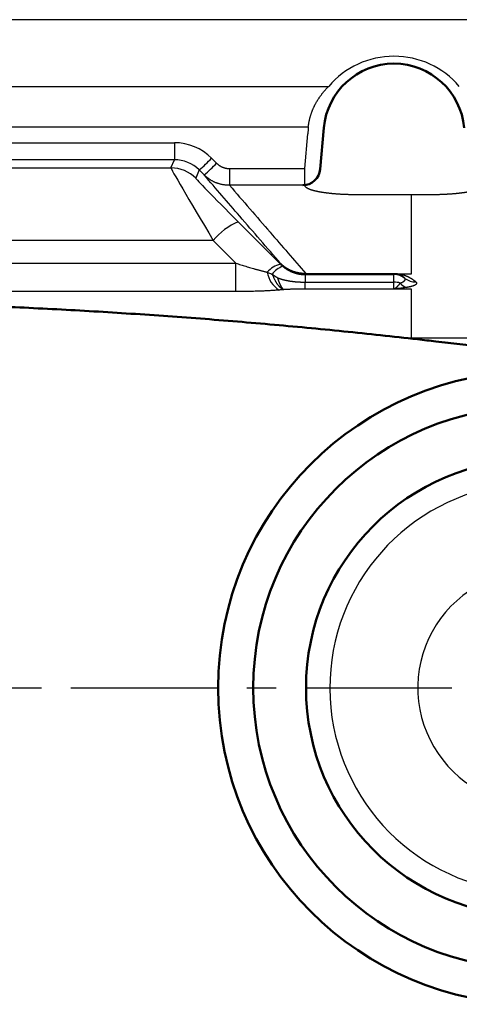
# Model space of a CAD drawing. Units: millimetres. Extents: x 0 to 600, y -1 to 424.
# Drawn here: x 148 to 173, y 297 to 353 of the extents above; entities that cross this region are included whole.
import ezdxf

# ---------------------------------------------------------------- set-up
doc = ezdxf.new("R2010")
doc.units = ezdxf.units.MM
doc.header["$LTSCALE"] = 0.262383
doc.linetypes.add('CENTER', pattern=[50.8, 31.75, -6.35, 6.35, -6.35])
doc.layers.add('NoLayerName_001', color=7, linetype='Continuous')

msp = doc.modelspace()

# ---------------------------------------------------------------- linework, layer by layer
at = {"layer": 'NoLayerName_001', "color": 7, "linetype": 'Continuous', "lineweight": 25}
for p, q in [((206.7958862, 352.7335777), (56.7958802, 352.7335777)), ((98.5075012, 348.9389709), (165.0842652, 348.9389709)), ((163.9233269, 346.6134696), (99.6684395, 346.6134696)), ((163.7346782, 344.2662778), (163.9061049, 346.2394802)), ((107.2805878, 345.7362922), (156.3111786, 345.7362922)), ((156.3111786, 345.7362922), (156.3111786, 344.7713452)), ((156.3111786, 344.7713452), (107.2805878, 344.7713452)), ((156.1176609, 344.3041528), (156.3111786, 344.7713452)), ((158.4319547, 344.8572113), (158.7148532, 344.5740669)), ((138.8676139, 344.3041528), (156.1176609, 344.3041528)), ((157.7249542, 344.1851112), (157.5316601, 343.7184571)), ((158.0078546, 343.9019668), (157.7249542, 344.1851112)), ((159.4481859, 344.2662778), (163.7346782, 344.2662778)), ((159.4481859, 344.2662778), (159.4481859, 343.3169174)), ((163.7346782, 343.3169174), (163.7346782, 344.2662778)), ((163.7346782, 343.3169174), (159.4481859, 343.3169174)), ((163.7347862, 343.3061382), (163.7346782, 343.3169174)), ((169.795882, 342.7747051), (166.6903608, 342.7747051)), ((170.9014066, 342.7747051), (169.795882, 342.7747051)), ((159.9386204, 341.2398575), (162.3365469, 338.8314481)), ((158.5246213, 340.1731561), (142.0642762, 340.1731561)), ((159.8030329, 338.8891565), (158.5246213, 340.1731561)), ((143.6013458, 338.8891565), (159.8030329, 338.8891565)), ((159.8030329, 337.2685062), (159.8030329, 338.8891565)), ((162.3365469, 338.8314481), (162.3517703, 338.868198)), ((163.7663506, 338.2839067), (163.7471057, 338.2374449)), ((163.7782007, 338.2997243), (168.7958837, 338.2997243)), ((163.7782007, 338.2839142), (163.7782007, 338.2997243)), ((168.7958837, 338.2839142), (163.7782007, 338.2839142)), ((168.7958837, 338.2839142), (168.7958837, 338.2997243)), ((168.7958837, 338.2374449), (168.7958837, 338.2839142)), ((169.0236107, 338.2853261), (169.795882, 338.2853261)), ((163.7471057, 338.2374449), (168.7958837, 338.2374449)), ((163.7471057, 338.2374449), (163.7471057, 337.80861)), ((163.7471057, 337.80861), (168.7958837, 337.80861)), ((168.7958837, 337.80861), (168.7958837, 338.2374449)), ((168.7958837, 337.4115052), (168.7958837, 337.80861)), ((159.8030329, 337.2685062), (143.6013458, 337.2685062)), ((168.7958837, 337.4115052), (163.7471057, 337.4115052)), ((169.795882, 337.4115052), (168.7958837, 337.4115052)), ((169.795882, 334.6407088), (186.5663566, 334.6407088))]:
    msp.add_line(p, q, dxfattribs=at)
at = {"layer": 'NoLayerName_001', "color": 7, "linetype": 'Continuous', "lineweight": 50}
msp.add_line((164.6052925, 344.2297616), (164.8111044, 346.5822019), dxfattribs=at)
at = {"layer": 'NoLayerName_001', "color": 8, "linetype": 'Continuous', "lineweight": 25}
msp.add_line((169.204805, 334.6407088), (169.795882, 334.6407088), dxfattribs=at)
at = {"layer": 'NoLayerName_001', "color": 7, "linetype": 'CENTER', "lineweight": 25}
msp.add_line((43.7958832, 314.7335789), (219.7958832, 314.7335789), dxfattribs=at)
at = {"layer": 'NoLayerName_001', "color": 7, "linetype": 'Continuous', "lineweight": 50}
for radius in [18, 16, 13]:
    msp.add_circle((176.7958832, 314.7335789), radius, dxfattribs=at)
for centre, radius, start, end in [((168.7958832, 346.2335789), 4, 5, 175), ((163.6090978, 344.3169174), 1, 270, 355)]:
    msp.add_arc(centre, radius, start, end, dxfattribs=at)
at = {"layer": 'NoLayerName_001', "color": 7, "linetype": 'Continuous', "lineweight": 25}
for centre, radius, start, end in [((168.7958832, 346.20166), 4.8899263, 175.16907976, 179.55684111), ((151.0444621, 351.9204101), 10.2207546, 310.81511174, 316.28558145), ((151.3278726, 351.6367087), 10.2199996, 310.8149887, 316.28585524), ((156.1174002, 342.3038221), 2.0003307, 45.00759776, 89.99253272), ((161.420943, 337.8043831), 3.741626, 113.33900841, 140.72179105), ((162.7089956, 337.3983411), 1.4807138, 104.56825527, 138.91458066), ((163.0906566, 338.6330665), 1.5203993, 189.90856493, 237.03301377), ((162.9217957, 337.4930683), 1.2948208, 110.34387298, 143.62845731), ((163.778407, 338.3050624), 0.0243499, 193.28857741, 240.32160439), ((168.9391478, 338.6174013), 0.3426484, 265.07773266, 284.27050107), ((168.7958877, 337.2373445), 1.0001004, 51.54494688, 90.00023296), ((168.7976894, 336.5640094), 1.2446019, 73.38762611, 90.08312776), ((169.6818415, 338.1303876), 0.6471468, 215.27464306, 254.70607505), ((170.0023657, 338.7660309), 0.9473359, 231.90193783, 272.26572455), ((176.7958832, 314.7335789), 11.6457093, 99.15711043, 266.62907945), ((176.7958832, 314.7335789), 6.6464708, 119.91872662, 245.65084774)]:
    msp.add_arc(centre, radius, start, end, dxfattribs=at)
for centre, major_axis, ratio, start_param, end_param in [((168.7958832, 345.7826808), (0, 4.8723375), 0.9999492188, 5.41707919, 7.1492914244), ((156.3100419, 342.7340059), (0.7070526, 2.917984), 0.9991726983, 5.73545066, 6.5207226516), ((156.3100419, 342.7689054), (0.4915971, 1.9413232), 0.9986745277, 5.7456751961, 6.5309471877), ((159.1184972, 339.3049152), (-3.0004199, 4.9998932), 0.0108900598, 0.0109182956, 1.3897284047), ((160.5324954, 340.7189134), (3.0006856, -2.9997714), 0.0123407145, 3.1467020981, 4.5255122071), ((163.7546687, 340.2553987), (0.4223392, 1.9691117), 0.9928676565, 2.5662641174, 2.657948973)]:
    msp.add_ellipse(centre, major_axis=major_axis, ratio=ratio, start_param=start_param, end_param=end_param, dxfattribs=at)
for points, knots in [([(164.8487767, 348.6892395), (164.8614201, 348.7035711), (164.8865576, 348.7323493), (164.9250927, 348.7747515), (164.9640829, 348.8166745), (165.0036274, 348.8580098), (165.0436049, 348.8988565), (165.070759, 348.9255608), (165.0842651, 348.9389706)], [0, 0, 0, 0, 0.05733444884, 0.1146294426, 0.17188127632, 0.22908600672, 0.28623946309, 0.34333725812, 0.34333725812, 0.34333725812, 0.34333725812]), ([(163.9233281, 346.6134681), (163.9255836, 346.6339065), (163.9298201, 346.6747219), (163.9377403, 346.7356316), (163.946562, 346.7961556), (163.956443, 346.8562805), (163.9673265, 346.916016), (163.9792127, 346.9753659), (163.9920865, 347.0343353), (164.0059373, 347.0929291), (164.0207528, 347.1511522), (164.0365217, 347.2090095), (164.0532336, 347.2665149), (164.0708891, 347.3236966), (164.0895061, 347.3805666), (164.1090679, 347.437127), (164.129557, 347.4933515), (164.1509536, 347.5492132), (164.1732385, 347.6046852), (164.1963923, 347.6597408), (164.2203957, 347.7143528), (164.2452292, 347.7684946), (164.2708737, 347.822139), (164.2973073, 347.8752562), (164.3245033, 347.9277983), (164.3524074, 347.9797409), (164.3809978, 348.0310617), (164.4102635, 348.0817667), (164.4401963, 348.1318659), (164.4707877, 348.1813689), (164.5020294, 348.2302855), (164.533913, 348.2786255), (164.5664301, 348.3263987), (164.5995723, 348.3736149), (164.6333321, 348.4202837), (164.6677031, 348.4664233), (164.7026933, 348.5120396), (164.7382936, 348.5571447), (164.7745165, 348.6017149), (164.811255, 348.6458244), (164.8363201, 348.6747295), (164.8487767, 348.6892395)], [0, 0, 0, 0, 0.0616876, 0.1230971631, 0.18425121, 0.2451718496, 0.3058807553, 0.3663991441, 0.4267477559, 0.4869468342, 0.5470161089, 0.60697478, 0.6668415026, 0.7266614593, 0.7865022207, 0.846352265, 0.9061962249, 0.9660182813, 1.0258022054, 1.0855313999, 1.1451889392, 1.2047576092, 1.264219946, 1.3235582747, 1.382743355, 1.4417025342, 1.5004413673, 1.5589779739, 1.6173300625, 1.6755149174, 1.7335493868, 1.7914498718, 1.8492323165, 1.9069121997, 1.964504527, 2.0220250335, 2.079510303, 2.1369706774, 2.194403811, 2.2518070636, 2.3091775119, 2.3091775119, 2.3091775119, 2.3091775119]), ([(158.7148539, 344.574067), (158.7227235, 344.5664264), (158.7382719, 344.5509895), (158.7625768, 344.5289222), (158.7874053, 344.5075692), (158.8128564, 344.4870517), (158.8388899, 344.4673495), (158.8655029, 344.44848), (158.8926823, 344.4304506), (158.920418, 344.4132712), (158.9486989, 344.3969514), (158.9775143, 344.3815005), (159.0068532, 344.366928), (159.0366944, 344.3532484), (159.0669519, 344.3405009), (159.0975251, 344.3287099), (159.1283365, 344.3179175), (159.1593715, 344.3081314), (159.1906273, 344.2993564), (159.2221008, 344.2915971), (159.2537889, 344.2848582), (159.2856884, 344.2791434), (159.3177964, 344.2744603), (159.3501097, 344.2708018), (159.3826256, 344.2682161), (159.4153393, 344.2665437), (159.4372216, 344.2664518), (159.4481866, 344.2662769)], [0, 0, 0, 0, 0.0329057019, 0.06571972933, 0.09845841761, 0.13113830637, 0.1637761351, 0.19638883763, 0.22899353552, 0.26160753051, 0.29424829597, 0.32693346747, 0.35968083252, 0.39250831951, 0.42539907051, 0.45816475895, 0.49079705629, 0.52332361492, 0.55577271397, 0.58817319506, 0.62055439232, 0.65294605743, 0.68537828069, 0.71788140908, 0.75048596244, 0.78322254898, 0.81612178124, 0.81612178124, 0.81612178124, 0.81612178124]), ([(159.4481866, 343.3169181), (159.426706, 343.3169691), (159.3838481, 343.3165748), (159.3197393, 343.3189465), (159.2560007, 343.3230919), (159.1926372, 343.3293236), (159.1296549, 343.337554), (159.0670594, 343.3478023), (159.0048567, 343.360059), (158.9430526, 343.3743221), (158.8816527, 343.3905879), (158.8206631, 343.408853), (158.7600892, 343.4291133), (158.6999603, 343.4513593), (158.6404353, 343.4755124), (158.5817215, 343.5015318), (158.5239961, 343.5293423), (158.4673044, 343.5589176), (158.4116707, 343.5902411), (158.3571187, 343.6232964), (158.3036728, 343.658067), (158.2513559, 343.6945354), (158.2001961, 343.7326893), (158.1502017, 343.7724958), (158.1014558, 343.8139992), (158.0537603, 343.8569553), (158.0232858, 343.8870687), (158.0078548, 343.9019674)], [0, 0, 0, 0, 0.0644420807, 0.128556832, 0.1924030399, 0.2560400085, 0.3195274033, 0.3829250891, 0.4462929636, 0.5096907901, 0.573178031, 0.6368136834, 0.7006561221, 0.7647629484, 0.8291188317, 0.8933404716, 0.957392942, 1.0213124636, 1.0851352765, 1.1488976183, 1.2126357024, 1.2763856959, 1.3401836978, 1.4040657175, 1.4680676543, 1.5322252774, 1.5965742064, 1.5965742064, 1.5965742064, 1.5965742064]), ([(162.3517708, 338.8681989), (161.5781124, 339.7644861), (160.1296733, 341.4420059), (158.6821684, 343.1203319), (158.0078548, 343.9019674)], [0, 0, 0, 0, 3.5520281371, 6.6489422292, 6.6489422292, 6.6489422292, 6.6489422292]), ([(159.4481866, 343.3169181), (160.2165321, 342.4263844), (161.6593724, 340.7535564), (163.103209, 339.0815883), (163.7782019, 338.299724)], [0, 0, 0, 0, 3.5285472821, 6.6273124772, 6.6273124772, 6.6273124772, 6.6273124772]), ([(164.5259577, 342.9433659), (164.512112, 342.9461027), (164.4847024, 342.951434), (164.4441387, 342.9598315), (164.4045473, 342.9683431), (164.365955, 342.977014), (164.3283758, 342.985826), (164.2918272, 342.994777), (164.2563258, 343.0038611), (164.2218884, 343.0130731), (164.1885317, 343.0224077), (164.1562725, 343.0318597), (164.1251274, 343.0414238), (164.0951131, 343.0510947), (164.0662464, 343.0608672), (164.038544, 343.0707359), (164.0120224, 343.0806957), (163.9866983, 343.0907412), (163.9625798, 343.1008709), (163.9396541, 343.1110928), (163.917901, 343.1214036), (163.8973126, 343.1318074), (163.8779006, 343.1422976), (163.8596775, 343.1528678), (163.8426561, 343.1635115), (163.8268488, 343.1742222), (163.8122682, 343.1849938), (163.7989262, 343.1958195), (163.7868378, 343.2066963), (163.7759997, 343.2176068), (163.7664147, 343.2285492), (163.7580843, 343.2395249), (163.7510085, 343.2505357), (163.7451942, 343.2615836), (163.7406284, 343.2726689), (163.7373724, 343.2837937), (163.7352256, 343.2949463), (163.7350333, 343.3024321), (163.7347863, 343.3061384)], [0, 0, 0, 0, 0.04234076085, 0.08376861007, 0.12426901405, 0.16382760344, 0.20243019704, 0.24006282935, 0.27671178265, 0.31236362428, 0.3470052504, 0.3806239375, 0.41320740346, 0.44474388016, 0.47522220053, 0.50463190339, 0.53296336057, 0.56020793198, 0.58635815612, 0.61143579137, 0.63550554301, 0.65857008413, 0.68063094725, 0.70169197987, 0.72175983611, 0.74084458918, 0.75896049517, 0.77612694519, 0.7923693443, 0.80772156604, 0.8222362076, 0.83597755853, 0.84902133326, 0.86145598047, 0.873383492, 0.88491930275, 0.89619087214, 0.90733471356, 0.90733471356, 0.90733471356, 0.90733471356]), ([(166.6903607, 342.7747054), (166.669393, 342.7747446), (166.6275323, 342.7747653), (166.5648538, 342.7751401), (166.5023996, 342.7757196), (166.4401691, 342.7765398), (166.3781613, 342.7775901), (166.3163755, 342.7788723), (166.2548111, 342.7803849), (166.1934671, 342.7821272), (166.1323345, 342.7840987), (166.071382, 342.7862999), (166.0105954, 342.7887382), (165.9499884, 342.7914111), (165.8896176, 342.7943163), (165.8295429, 342.7974508), (165.7698241, 342.8008119), (165.7105211, 342.8043968), (165.6516938, 342.8082029), (165.593402, 342.8122267), (165.5357006, 342.8164678), (165.4786255, 342.8209171), (165.4221929, 342.8255719), (165.3664042, 342.8304323), (165.3112589, 342.8354979), (165.2567565, 342.8407687), (165.2028965, 342.8462444), (165.1496784, 342.851925), (165.0971017, 342.8578103), (165.0451665, 342.8638993), (164.9938847, 342.8701937), (164.9432853, 342.8766958), (164.8934121, 342.8833963), (164.8443147, 342.8902877), (164.796043, 342.897362), (164.7486465, 342.9046108), (164.7021753, 342.9120274), (164.6566782, 342.9195995), (164.6122001, 342.9273357), (164.568723, 342.9351836), (164.540119, 342.9406841), (164.5259577, 342.9433659)], [0, 0, 0, 0, 0.0629030778, 0.1255818957, 0.1880381092, 0.250273374, 0.3122893461, 0.3740876813, 0.435670036, 0.4970380661, 0.5581934275, 0.619162651, 0.6800142399, 0.7406995875, 0.8011597143, 0.8613356513, 0.9211684463, 0.98059917, 1.0395689228, 1.0980188422, 1.1558901049, 1.2131395267, 1.2697630209, 1.3257622524, 1.3811389234, 1.4358947739, 1.4900315844, 1.5435511767, 1.5964554161, 1.6487462134, 1.7004230923, 1.7514544705, 1.8017917467, 1.8513862821, 1.900189495, 1.9481528766, 1.995228007, 2.0413665747, 2.0865203988, 2.1306647317, 2.1739037271, 2.1739037271, 2.1739037271, 2.1739037271]), ([(169.7958832, 338.2853257), (169.7958832, 339.0846264), (169.7958832, 340.5810864), (169.7958832, 342.0775463), (169.7958832, 342.7747054)], [0, 0, 0, 0, 2.3979023142, 4.4893797343, 4.4893797343, 4.4893797343, 4.4893797343]), ([(172.9372692, 342.9200193), (172.9222115, 342.9175036), (172.8918378, 342.912352), (172.8457951, 342.9050132), (172.7988952, 342.8978093), (172.7511277, 342.8907918), (172.7024932, 342.883947), (172.6529892, 342.877279), (172.6026142, 342.8707876), (172.5513755, 342.8644729), (172.4992984, 342.8583448), (172.4464273, 342.8524099), (172.3928159, 342.8466723), (172.3385174, 342.8411369), (172.2835847, 342.8358084), (172.2280708, 342.8306914), (172.1720288, 342.8257908), (172.1155116, 342.8211113), (172.0585515, 342.8166559), (172.0011256, 342.8124244), (171.9432007, 342.808413), (171.8847557, 342.8046194), (171.8258165, 342.8010448), (171.7664108, 342.7976906), (171.7065666, 342.7945584), (171.6463118, 342.7916493), (171.5856744, 342.788965), (171.5246822, 342.7865067), (171.4633632, 342.7842758), (171.4017452, 342.7822738), (171.3398562, 342.7805021), (171.2777242, 342.7789621), (171.2153769, 342.777655), (171.1528424, 342.7765829), (171.0901485, 342.7757446), (171.0273231, 342.7751515), (170.9643943, 342.7747672), (170.9224101, 342.7747456), (170.9014057, 342.7747054)], [0, 0, 0, 0, 0.0457993461, 0.0924214145, 0.1398699579, 0.1881486364, 0.2372610224, 0.2872106063, 0.3380008012, 0.3896347522, 0.4420889458, 0.4953091751, 0.5492437027, 0.6038407165, 0.6590483416, 0.7148146513, 0.7710876758, 0.8278154111, 0.884945827, 0.9424893565, 1.0005595606, 1.0591362803, 1.1181926433, 1.1777017465, 1.2376366604, 1.2979704323, 1.3586760898, 1.4197266439, 1.4810950919, 1.5427544203, 1.6046776078, 1.6668376273, 1.7292074488, 1.7917600419, 1.8544683782, 1.9173054334, 1.9802441904, 2.0432576407, 2.0432576407, 2.0432576407, 2.0432576407]), ([(159.8030327, 338.8891567), (159.8506092, 338.8735602), (159.9456643, 338.8422164), (160.0885029, 338.7962139), (160.2314117, 338.7509036), (160.3744302, 338.7064336), (160.5175548, 338.66282), (160.6608219, 338.6201097), (160.7803827, 338.5852813), (160.8761519, 338.5579076), (160.948034, 338.5376446), (161.0199392, 338.5176738), (161.0918408, 338.4980203), (161.1637122, 338.4787085), (161.2355267, 338.4597628), (161.3072579, 338.4412092), (161.378878, 338.4230672), (161.4503646, 338.4053801), (161.5216749, 338.3881035), (161.5692231, 338.3770224), (161.5929364, 338.3714415)], [0, 0, 0, 0, 0.1502031263, 0.3002673199, 0.4501879079, 0.5999609044, 0.7495830534, 0.8990518712, 1.0484519835, 1.1231710894, 1.1978648663, 1.2725020065, 1.3470513963, 1.4214821308, 1.4957635299, 1.5698651548, 1.6437568266, 1.7174086452, 1.7907910103, 1.8638746436, 1.8638746436, 1.8638746436, 1.8638746436]), ([(162.5063397, 338.7302688), (162.4973766, 338.7375858), (162.4793638, 338.7520989), (162.4529302, 338.7745396), (162.4268861, 338.7973404), (162.4013398, 338.82057), (162.376235, 338.8441136), (162.3599494, 338.8602176), (162.3517708, 338.8681989)], [0, 0, 0, 0, 0.03471155075, 0.06939225038, 0.10401454046, 0.13855094574, 0.17297413631, 0.2072569918, 0.2072569918, 0.2072569918, 0.2072569918]), ([(162.5080667, 338.7279605), (162.4990074, 338.735406), (162.4808014, 338.7501768), (162.4540796, 338.7730029), (162.4277472, 338.7961891), (162.401913, 338.8198036), (162.3765211, 338.843731), (162.3600448, 338.8600901), (162.3517708, 338.8681989)], [0, 0, 0, 0, 0.03517886947, 0.07032916532, 0.10542267536, 0.14043126728, 0.17532695027, 0.21008193855, 0.21008193855, 0.21008193855, 0.21008193855]), ([(161.5929364, 338.3714415), (161.6819888, 338.3370346), (161.7772666, 338.2998029), (161.8728449, 338.2633542), (161.8792206, 338.2609208)], [0, 0, 0, 0, 0.28640434696, 0.30687711181, 0.30687711181, 0.30687711181, 0.30687711181]), ([(161.8792206, 338.2609208), (161.8906972, 338.2521336), (161.9097843, 338.2374499), (161.9328172, 338.2200089), (161.948229, 338.2084877), (161.9598201, 338.199916), (161.9714526, 338.1914213), (161.9831327, 338.1830147), (161.9948569, 338.1746934), (162.0066222, 338.1664544), (162.0184252, 338.1582946), (162.0302629, 338.1502108), (162.042132, 338.1421999), (162.0540293, 338.1342588), (162.0659517, 338.1263844), (162.0778965, 338.1185734), (162.093842, 338.108241), (162.1138203, 338.0954508), (162.1418503, 338.0777053), (162.1619201, 338.0651303), (162.1739471, 338.057571)], [0, 0, 0, 0, 0.04336283746, 0.07224494686, 0.08667262137, 0.10108924038, 0.11549344462, 0.12988423977, 0.14426134379, 0.1586245659, 0.17297363398, 0.18730819835, 0.2016278356, 0.21593205243, 0.23022028939, 0.24449199611, 0.25874801326, 0.28722138685, 0.31565687363, 0.35827286417, 0.35827286417, 0.35827286417, 0.35827286417]), ([(161.8792206, 338.2609208), (161.8858585, 338.242769), (161.8987791, 338.2066435), (161.9195169, 338.153439), (161.9408373, 338.1014519), (161.9628726, 338.0507944), (161.9855551, 338.001506), (162.0088693, 337.9536453), (162.0327864, 337.9072659), (162.0572807, 337.8624224), (162.0823259, 337.8191696), (162.1078959, 337.7775617), (162.1339647, 337.7376535), (162.1605057, 337.6994993), (162.1874942, 337.6631547), (162.2149002, 337.6286671), (162.242686, 337.5960709), (162.2708187, 337.5653986), (162.2992652, 337.5366818), (162.3279926, 337.5099519), (162.3569684, 337.4852413), (162.386159, 337.46258), (162.4155347, 337.4420069), (162.4450532, 337.4235288), (162.4747176, 337.4072695), (162.5043689, 337.3929349), (162.5246534, 337.3853743), (162.5345678, 337.381416)], [0, 0, 0, 0, 0.0579823137, 0.115092262, 0.171291271, 0.2265416067, 0.2808065578, 0.3340506421, 0.3862398407, 0.4373418654, 0.4873264661, 0.536165785, 0.5838347672, 0.6303116372, 0.6755776494, 0.7196195081, 0.7624397906, 0.8040462546, 0.8444510552, 0.8836714381, 0.9217305218, 0.9586581728, 0.9944919719, 1.0292782614, 1.0630732521, 1.0959441511, 1.1279702496, 1.1279702496, 1.1279702496, 1.1279702496]), ([(162.4716471, 338.7071218), (162.4798005, 338.7003898), (162.4959853, 338.6868724), (162.5206434, 338.6672021), (162.5454229, 338.647973), (162.5703661, 338.6292398), (162.5954542, 338.6109832), (162.6206846, 338.5932035), (162.6460503, 338.5758957), (162.6715456, 338.5590565), (162.6971643, 338.5426819), (162.7229005, 338.526768), (162.748751, 338.5113101), (162.7747197, 338.4962962), (162.8008151, 338.4817107), (162.8270536, 338.4675484), (162.8534459, 338.453804), (162.880003, 338.4404731), (162.9067357, 338.4275509), (162.9336548, 338.4150328), (162.9607711, 338.4029143), (162.9880956, 338.3911907), (163.0156388, 338.3798573), (163.0434109, 338.3689103), (163.0714141, 338.3583464), (163.0996503, 338.3481772), (163.1281166, 338.3384097), (163.1568128, 338.3290502), (163.1857399, 338.3201045), (163.2148987, 338.3115783), (163.24429, 338.3034776), (163.2739147, 338.295808), (163.3037737, 338.2885755), (163.3338676, 338.2817857), (163.3641988, 338.2754452), (163.3947926, 338.2695505), (163.4256807, 338.2641256), (163.4568784, 338.2591679), (163.4883692, 338.2547063), (163.520114, 338.2506696), (163.5413963, 338.2484779), (163.5520586, 338.2473154)], [0, 0, 0, 0, 0.031720121, 0.0632590321, 0.0946218163, 0.1258133725, 0.1568384139, 0.1877014669, 0.21840687, 0.2489587726, 0.2793611352, 0.3096177283, 0.3397321328, 0.3697167189, 0.3996042289, 0.4294136381, 0.4591631827, 0.4888711816, 0.5185560177, 0.5482361181, 0.5779299333, 0.6076559176, 0.6374325082, 0.6672781055, 0.6972080073, 0.7272174819, 0.7573096879, 0.7874904914, 0.8177659611, 0.8481423657, 0.8786261712, 0.909224037, 0.9399428123, 0.9707895322, 1.0017714131, 1.0328995435, 1.0642548021, 1.0958500986, 1.1276621655, 1.1596678252, 1.1918440345, 1.1918440345, 1.1918440345, 1.1918440345]), ([(163.7547089, 338.2994663), (163.7430518, 338.2994697), (163.7197711, 338.2993278), (163.6849025, 338.3000044), (163.6501421, 338.3012111), (163.6154891, 338.303041), (163.5809433, 338.3054664), (163.5465043, 338.3084917), (163.5121716, 338.3121129), (163.4779449, 338.3163282), (163.4438237, 338.321135), (163.4098077, 338.3265314), (163.3758907, 338.3325153), (163.3420573, 338.3390907), (163.3083011, 338.3462735), (163.2746246, 338.3540583), (163.2410485, 338.3624409), (163.2075937, 338.371416), (163.1742813, 338.3809785), (163.1411321, 338.3911232), (163.1081673, 338.4018449), (163.0754079, 338.4131385), (163.0428749, 338.4249988), (163.0105901, 338.4374199), (162.9785789, 338.450397), (162.9468529, 338.4639067), (162.915423, 338.4779459), (162.8842898, 338.4925133), (162.8534531, 338.5076084), (162.8229127, 338.5232307), (162.7926682, 338.5393797), (162.7627194, 338.5560549), (162.733066, 338.5732558), (162.7037076, 338.5909817), (162.6746441, 338.609234), (162.6458552, 338.6280173), (162.6173442, 338.6473662), (162.5891038, 338.6672756), (162.5611705, 338.6877458), (162.5335142, 338.7086776), (162.5154304, 338.7231091), (162.5063397, 338.7302688)], [0, 0, 0, 0, 0.0349713287, 0.0698397874, 0.1046163488, 0.1393119497, 0.1739374804, 0.208503775, 0.2430216005, 0.2775016474, 0.3119545195, 0.3463907245, 0.3808206643, 0.4152716497, 0.449784783, 0.4843511954, 0.5189598264, 0.5535995707, 0.5882593083, 0.6229279346, 0.6575943902, 0.6922476907, 0.7268769576, 0.7614714482, 0.7960177603, 0.8304963053, 0.864913964, 0.8992813668, 0.9336091608, 0.9679079999, 1.0021885347, 1.0364614032, 1.07073722, 1.1050265672, 1.1393399847, 1.1736908911, 1.2081446793, 1.2427045196, 1.2773433555, 1.3120339054, 1.3467487267, 1.3467487267, 1.3467487267, 1.3467487267]), ([(163.7663507, 338.2839061), (163.7546247, 338.2840015), (163.7312025, 338.2840423), (163.6961249, 338.2849995), (163.6611518, 338.2864902), (163.6262835, 338.2886081), (163.5915194, 338.2913253), (163.5568592, 338.2946464), (163.5223024, 338.2985672), (163.4878487, 338.3030859), (163.4534977, 338.3082), (163.419249, 338.3139076), (163.3850965, 338.3202064), (163.3510245, 338.3271008), (163.3170266, 338.3346068), (163.2831054, 338.3427188), (163.2492816, 338.3514326), (163.2155764, 338.3607427), (163.1820108, 338.3706436), (163.1486061, 338.38113), (163.1153835, 338.3921965), (163.082364, 338.4038377), (163.049569, 338.4160484), (163.0170202, 338.4288224), (162.9847436, 338.4421545), (162.9527506, 338.4560212), (162.9210523, 338.4704193), (162.8896494, 338.4853474), (162.8585416, 338.5008049), (162.8277287, 338.5167915), (162.7972104, 338.5333067), (162.7669865, 338.5503498), (162.7370566, 338.5679205), (162.7074203, 338.5860179), (162.6780775, 338.6046435), (162.6490079, 338.6238023), (162.6202144, 338.6435288), (162.5916898, 338.6638182), (162.5634709, 338.6846703), (162.5355276, 338.7059856), (162.5172533, 338.7206726), (162.5080667, 338.7279605)], [0, 0, 0, 0, 0.0351790514, 0.0702630315, 0.1052629786, 0.1401898868, 0.1750546961, 0.2098682814, 0.2446414429, 0.2793848961, 0.3141092616, 0.3488250561, 0.3835426826, 0.418289653, 0.4531074767, 0.4879871204, 0.5229173271, 0.5578867873, 0.5928841702, 0.627898153, 0.6629174512, 0.6979308486, 0.7329272274, 0.7678955987, 0.8028222521, 0.8376870866, 0.8724968517, 0.9072621028, 0.9419934065, 0.9767013303, 1.0113964334, 1.0460892566, 1.0807903134, 1.1155100798, 1.1502589854, 1.1850503794, 1.2199503695, 1.2549619273, 1.2900573511, 1.3252087137, 1.3603879251, 1.3603879251, 1.3603879251, 1.3603879251]), ([(163.5520586, 338.2473154), (163.5627874, 338.2463228), (163.5842752, 338.2442045), (163.6166298, 338.2417995), (163.649117, 338.2398528), (163.6817143, 338.238482), (163.7143887, 338.2375856), (163.7361963, 338.2375371), (163.7471055, 338.237444)], [0, 0, 0, 0, 0.0323238932, 0.06477282591, 0.09732441927, 0.12995660503, 0.16264767223, 0.19537631552, 0.19537631552, 0.19537631552, 0.19537631552]), ([(163.7547089, 338.2994663), (163.7604491, 338.2995254), (163.7682803, 338.2995913), (163.7761111, 338.2996971), (163.7782019, 338.299724)], [0, 0, 0, 0, 0.017221473191, 0.023494454925, 0.023494454925, 0.023494454925, 0.023494454925]), ([(163.7782019, 338.2839136), (163.7760937, 338.2839129), (163.7721433, 338.2839129), (163.7681929, 338.2839079), (163.7663507, 338.2839061)], [0, 0, 0, 0, 0.006324743089, 0.011851258295, 0.011851258295, 0.011851258295, 0.011851258295]), ([(168.7958832, 338.299724), (168.8013768, 338.2996981), (168.8123184, 338.2996842), (168.8286573, 338.2994401), (168.8448464, 338.2990697), (168.860875, 338.2985547), (168.8767323, 338.2979073), (168.8924076, 338.2971317), (168.9078901, 338.296234), (168.9231692, 338.2952201), (168.938234, 338.2940957), (168.9530739, 338.2928667), (168.967678, 338.2915385), (168.9820357, 338.2901184), (168.9961358, 338.2886072), (169.0099697, 338.2870284), (169.0190932, 338.285881), (169.0236123, 338.2853257)], [0, 0, 0, 0, 0.01648099174, 0.03282441218, 0.04902081926, 0.0650606541, 0.0809342475, 0.09663182605, 0.11214351789, 0.12745935826, 0.14256929466, 0.15746319189, 0.17213083675, 0.18656194262, 0.20074615389, 0.21467305016, 0.22833215042, 0.22833215042, 0.22833215042, 0.22833215042]), ([(168.9097477, 338.2760172), (168.9086235, 338.2761715), (168.9063567, 338.2764859), (168.9029235, 338.2769428), (168.899426, 338.2773952), (168.8958574, 338.2778406), (168.8922116, 338.2782789), (168.8884821, 338.2787095), (168.8846628, 338.2791318), (168.8807473, 338.2795451), (168.8767293, 338.279949), (168.8726024, 338.2803428), (168.8683604, 338.2807259), (168.8639959, 338.2810978), (168.8594979, 338.2814587), (168.8548581, 338.2818034), (168.8500743, 338.2821308), (168.8451525, 338.2824384), (168.8401003, 338.2827238), (168.8349248, 338.2829846), (168.8296335, 338.2832185), (168.8242335, 338.283423), (168.8187324, 338.2835957), (168.8131373, 338.2837345), (168.8074556, 338.2838354), (168.8016946, 338.2839026), (168.7978283, 338.2839065), (168.7958832, 338.2839136)], [0, 0, 0, 0, 0.00340424434, 0.00686555658, 0.0103901728, 0.01398434305, 0.01765433131, 0.02140641517, 0.02524688531, 0.02918204491, 0.03321820878, 0.03736170259, 0.04161886186, 0.04599603106, 0.05050240468, 0.05515626365, 0.05995369914, 0.06488740595, 0.0699500986, 0.07513451299, 0.08043340816, 0.0858395681, 0.09134580378, 0.09694495528, 0.1026298941, 0.10839352571, 0.11422879232, 0.11422879232, 0.11422879232, 0.11422879232]), ([(169.1524827, 338.2041212), (169.1490724, 338.2056701), (169.1421774, 338.2088382), (169.1316134, 338.2134664), (169.1207102, 338.2181094), (169.1094144, 338.2227438), (169.0976685, 338.2273688), (169.085409, 338.2319804), (169.0725727, 338.2365758), (169.0590965, 338.2411521), (169.0449138, 338.245707), (169.0299253, 338.2502506), (169.0139685, 338.2547589), (168.9968389, 338.2592137), (168.9782788, 338.2636292), (168.9578373, 338.2680255), (168.9348274, 338.2723498), (168.9184632, 338.2746734), (168.9097477, 338.2760172)], [0, 0, 0, 0, 0.0112366781, 0.02276339061, 0.03459863247, 0.0467879562, 0.05939093997, 0.0724681236, 0.08608087741, 0.10029133566, 0.11516231015, 0.130767329, 0.14727518099, 0.16490324385, 0.18386169516, 0.20450486917, 0.22762619701, 0.25408150271, 0.25408150271, 0.25408150271, 0.25408150271]), ([(169.0236123, 338.2853257), (169.0403415, 338.2829839), (169.0726154, 338.2787943), (169.1190676, 338.2709373), (169.1621173, 338.262627), (169.2022075, 338.2538108), (169.2398057, 338.2446428), (169.2753366, 338.2352853), (169.3090766, 338.2257304), (169.3411976, 338.2159786), (169.3718305, 338.2060675), (169.4011035, 338.1960298), (169.4291525, 338.1858948), (169.4561247, 338.1756948), (169.482135, 338.1654326), (169.5072603, 338.1550982), (169.5315507, 338.1446975), (169.5550545, 338.1342355), (169.5778203, 338.1237176), (169.5998966, 338.1131491), (169.6213319, 338.1025354), (169.6421747, 338.0918817), (169.6624737, 338.0811936), (169.6822763, 338.070476), (169.7016252, 338.059741), (169.7205443, 338.0489877), (169.7390462, 338.0382143), (169.7571429, 338.0274218), (169.7748461, 338.0166109), (169.7921678, 338.005782), (169.8091199, 337.9949356), (169.8257143, 337.9840724), (169.8419629, 337.9731929), (169.8578776, 337.9622976), (169.8734703, 337.951387), (169.888753, 337.9404619), (169.9037372, 337.9295224), (169.9184361, 337.9185705), (169.9328571, 337.9076013), (169.9470284, 337.8966356), (169.9563257, 337.8892403), (169.9609617, 337.8855778)], [0, 0, 0, 0, 0.050677055, 0.0976220184, 0.1413084244, 0.1822006811, 0.2207525679, 0.2574006501, 0.2924219347, 0.3259470964, 0.3581009056, 0.389005671, 0.4187810765, 0.4475690339, 0.4755120837, 0.5026626539, 0.5290692212, 0.5547797029, 0.5798414035, 0.6043009649, 0.6282043236, 0.6515966758, 0.6745224532, 0.697025311, 0.7191460534, 0.7409033712, 0.7623088602, 0.7833748691, 0.8041136533, 0.8245373676, 0.8446580594, 0.8644876609, 0.8840379825, 0.903320706, 0.9223473777, 0.9411294027, 0.9596780392, 0.978004393, 0.9961194131, 1.014033888, 1.0317584426, 1.0317584426, 1.0317584426, 1.0317584426]), ([(162.1739429, 338.0575575), (162.1751997, 338.0531562), (162.1776925, 338.0443782), (162.1814946, 338.0312758), (162.1853172, 338.0182726), (162.1891679, 338.0053718), (162.1930443, 337.9925734), (162.1969466, 337.9798786), (162.2008745, 337.967288), (162.2048277, 337.9548025), (162.2088057, 337.9424229), (162.2128084, 337.93015), (162.2168354, 337.9179846), (162.2208864, 337.9059275), (162.2249611, 337.8939795), (162.2290592, 337.8821415), (162.2331805, 337.8704142), (162.2373245, 337.8587984), (162.241491, 337.847295), (162.2456797, 337.8359048), (162.2498903, 337.8246285), (162.2541224, 337.8134672), (162.2583756, 337.8024221), (162.2626498, 337.7914942), (162.2669444, 337.7806845), (162.2712592, 337.7699937), (162.2755938, 337.7594226), (162.2799479, 337.7489717), (162.2843212, 337.738642), (162.2887133, 337.7284341), (162.293124, 337.7183487), (162.2975528, 337.7083866), (162.3019995, 337.6985484), (162.3064638, 337.6888349), (162.3109452, 337.6792469), (162.3154436, 337.669785), (162.3199586, 337.66045), (162.3244893, 337.6512424), (162.3290381, 337.6421642), (162.3335943, 337.6332107), (162.3366789, 337.6273067), (162.338205, 337.6243667)], [0, 0, 0, 0, 0.01373192108, 0.02737500292, 0.04092859618, 0.05439205498, 0.06776473704, 0.08104600388, 0.09423522099, 0.10733175803, 0.12033498901, 0.13324429251, 0.14605905191, 0.1587786556, 0.17140249722, 0.18392997591, 0.19636049661, 0.20869347028, 0.22092831422, 0.23306445239, 0.2451013157, 0.25703834237, 0.26887443246, 0.28060854349, 0.29224021112, 0.30376897915, 0.31519439995, 0.32651603491, 0.33773345487, 0.34884624056, 0.35985398318, 0.37075628486, 0.38155275923, 0.39224303205, 0.40282674179, 0.4133035403, 0.42367309353, 0.43393508224, 0.44408920283, 0.45413516809, 0.46407270817, 0.46407270817, 0.46407270817, 0.46407270817]), ([(162.1739471, 338.057571), (162.1838265, 338.0535851), (162.2035726, 338.0455838), (162.2332626, 338.0337612), (162.2630705, 338.0222392), (162.2930636, 338.0111944), (162.3232733, 338.0007297), (162.353662, 337.990762), (162.3842018, 337.9812365), (162.4148617, 337.9720878), (162.445619, 337.9632642), (162.4764697, 337.9547684), (162.50741, 337.9465961), (162.5384366, 337.9387443), (162.5695464, 337.9312108), (162.6007338, 337.9239844), (162.6319927, 337.9170516), (162.6633168, 337.9103991), (162.6947003, 337.9040139), (162.7261374, 337.8978826), (162.7576245, 337.8919992), (162.7891586, 337.8863579), (162.8207366, 337.8809529), (162.8523554, 337.8757782), (162.8840125, 337.8708279), (162.9157054, 337.8660947), (162.9474323, 337.8615706), (162.9791913, 337.8572479), (163.0109808, 337.8531191), (163.0427985, 337.8491754), (163.074643, 337.8454134), (163.106513, 337.8418373), (163.138407, 337.8384496), (163.1703236, 337.8352536), (163.2022612, 337.8322523), (163.2342185, 337.8294484), (163.2661938, 337.8268456), (163.2981857, 337.8244445), (163.330193, 337.8222572), (163.3622126, 337.820253), (163.3835708, 337.8191247), (163.3942483, 337.8185346)], [0, 0, 0, 0, 0.0319595672, 0.0639166285, 0.0958712751, 0.1278287581, 0.1597972326, 0.1917784179, 0.2237700108, 0.255766773, 0.2877639074, 0.3197620008, 0.351762351, 0.3837661352, 0.4157743748, 0.4477875808, 0.4798057264, 0.5118283806, 0.5438547296, 0.5758838491, 0.6079156275, 0.6399500826, 0.6719870853, 0.7040263635, 0.7360676614, 0.7681115755, 0.800158937, 0.83221042, 0.8642665462, 0.8963276789, 0.9283936326, 0.9604636894, 0.9925371465, 1.024613351, 1.056691701, 1.0887716464, 1.12085269, 1.1529343885, 1.1850163536, 1.217098253, 1.2491798246, 1.2491798246, 1.2491798246, 1.2491798246]), ([(163.3942483, 337.8185346), (163.4049295, 337.8180135), (163.42629, 337.816924), (163.4583449, 337.8155724), (163.4904073, 337.8143656), (163.5224777, 337.8133168), (163.565249, 337.8120921), (163.6294246, 337.8105967), (163.6936116, 337.8094765), (163.7364063, 337.808784), (163.7471055, 337.8086092)], [0, 0, 0, 0, 0.03208164345, 0.06416445493, 0.09624927115, 0.12833662754, 0.16042679182, 0.22461540777, 0.32091444381, 0.35301630747, 0.35301630747, 0.35301630747, 0.35301630747]), ([(163.7471055, 337.4115044), (163.7471055, 337.4644944), (163.7471055, 337.5968626), (163.7471055, 337.7292308), (163.7471055, 337.8086092)], [0, 0, 0, 0, 0.15896983263, 0.39710474332, 0.39710474332, 0.39710474332, 0.39710474332]), ([(169.1535138, 337.7566632), (169.1452959, 337.7459014), (169.1291783, 337.7245629), (169.1046606, 337.6934682), (169.080349, 337.6635346), (169.0561667, 337.6348483), (169.0321187, 337.6074331), (169.0081892, 337.581329), (168.9843674, 337.5565715), (168.9606414, 337.5331974), (168.9369991, 337.5112436), (168.9134292, 337.4907454), (168.8899169, 337.4717442), (168.866459, 337.4542593), (168.8430105, 337.4383898), (168.819675, 337.4239524), (168.8036757, 337.4157106), (168.7958832, 337.4115044)], [0, 0, 0, 0, 0.04062221514, 0.08022188822, 0.11878647334, 0.15630578523, 0.19277238216, 0.22818201225, 0.26253413317, 0.29583251689, 0.32808595089, 0.35930904708, 0.3895231673, 0.41875746922, 0.44705006782, 0.47444929261, 0.50101499906, 0.50101499906, 0.50101499906, 0.50101499906]), ([(169.4178509, 338.02052), (169.416205, 338.0220982), (169.4129102, 338.0252706), (169.4079135, 338.0300025), (169.4028611, 338.034737), (169.3977456, 338.0394697), (169.3925649, 338.0442017), (169.3873157, 338.0489327), (169.3819947, 338.0536627), (169.376599, 338.0583916), (169.3711252, 338.0631195), (169.3655703, 338.0678462), (169.3599311, 338.0725717), (169.3542045, 338.077296), (169.3483872, 338.0820191), (169.3424763, 338.0867409), (169.3364684, 338.0914613), (169.3303605, 338.0961804), (169.3241494, 338.100898), (169.317832, 338.1056142), (169.3114051, 338.1103288), (169.3048656, 338.1150419), (169.2982102, 338.1197534), (169.2914359, 338.1244633), (169.2845396, 338.1291716), (169.277518, 338.1338781), (169.270368, 338.1385828), (169.2630865, 338.1432858), (169.2556704, 338.1479868), (169.2481166, 338.1526861), (169.2404197, 338.1573862), (169.232567, 338.1620839), (169.2245436, 338.1667789), (169.2163346, 338.1714705), (169.2079249, 338.1761584), (169.1992994, 338.180842), (169.1904431, 338.1855208), (169.1813413, 338.1901953), (169.1719768, 338.1948604), (169.1623431, 338.1995337), (169.1557911, 338.2025701), (169.1524827, 338.2041212)], [0, 0, 0, 0, 0.00684084021, 0.01372159296, 0.02064475082, 0.02761284096, 0.03462842585, 0.04169410367, 0.04881250878, 0.05598631183, 0.06321821991, 0.07051097644, 0.077867361, 0.08529018899, 0.09278231118, 0.10034661317, 0.10798601475, 0.11570346907, 0.12350196188, 0.13138451052, 0.13935416298, 0.1474139968, 0.15556711798, 0.16381665977, 0.17216578152, 0.18061766744, 0.18917552533, 0.19784258531, 0.20662209859, 0.21551686498, 0.22453105094, 0.23367706715, 0.24296839693, 0.25241871653, 0.26204189527, 0.27185199303, 0.28186325531, 0.29209010609, 0.30254713902, 0.31324910716, 0.32421091167, 0.32421091167, 0.32421091167, 0.32421091167]), ([(169.1535138, 337.7566632), (169.1616866, 337.7592464), (169.1776466, 337.7641066), (169.2006434, 337.7721536), (169.2222043, 337.7803371), (169.2423767, 337.7887266), (169.2612448, 337.797273), (169.2788835, 337.8059565), (169.2953702, 337.8147498), (169.3107793, 337.823628), (169.3251556, 337.8325382), (169.3385146, 337.8414361), (169.3508552, 337.8502924), (169.3622099, 337.8590863), (169.3726229, 337.8678071), (169.3821382, 337.8764436), (169.3908002, 337.8849848), (169.3986528, 337.8934195), (169.40574, 337.9017356), (169.412099, 337.909915), (169.4177894, 337.9179164), (169.4228057, 337.9257423), (169.4271504, 337.9333896), (169.4308246, 337.9408573), (169.4338293, 337.9481442), (169.4361653, 337.955249), (169.4378329, 337.9621706), (169.438832, 337.9689073), (169.4391623, 337.9754569), (169.4388233, 337.9818164), (169.4378151, 337.9879817), (169.4361389, 337.9939487), (169.4337957, 337.9997116), (169.4307927, 338.0052707), (169.4271183, 338.0106069), (169.4228365, 338.0157807), (169.419499, 338.0188825), (169.4178509, 338.02052)], [0, 0, 0, 0, 0.02571381862, 0.05004404615, 0.07307541312, 0.09489156781, 0.11557475614, 0.13520546156, 0.15386201233, 0.17162016852, 0.18854749083, 0.20459406099, 0.2197641126, 0.2341065292, 0.24766962275, 0.2605009339, 0.27264699856, 0.28415308117, 0.29506287754, 0.30541530539, 0.31522461516, 0.32450853809, 0.33329023141, 0.34159681744, 0.34946008888, 0.35691725204, 0.3640116362, 0.37079324858, 0.3773190032, 0.38365242198, 0.38986263522, 0.39602262667, 0.40220686664, 0.4084886787, 0.41493778506, 0.42161841013, 0.42858813249, 0.42858813249, 0.42858813249, 0.42858813249]), ([(170.0398186, 337.8194355), (170.042524, 337.8169217), (170.0478848, 337.812156), (170.0550762, 337.8045691), (170.0614082, 337.7970278), (170.0668313, 337.7894677), (170.0713674, 337.781903), (170.07502, 337.7743293), (170.0777965, 337.7667473), (170.079703, 337.7591579), (170.0807463, 337.7515634), (170.0809339, 337.7439671), (170.0802764, 337.7363701), (170.0787766, 337.7287664), (170.0764025, 337.7211602), (170.0731576, 337.7135526), (170.0690375, 337.7059503), (170.0640399, 337.6983593), (170.058161, 337.6907852), (170.0513967, 337.6832334), (170.0437426, 337.6757096), (170.035194, 337.6682196), (170.0257457, 337.6607692), (170.0153931, 337.6533646), (170.0041307, 337.6460126), (169.9919576, 337.6387078), (169.9788613, 337.6314572), (169.9648285, 337.624264), (169.9498452, 337.6171321), (169.9338978, 337.6100654), (169.9169726, 337.6030676), (169.8990556, 337.5961424), (169.8801331, 337.5892938), (169.8601915, 337.5825257), (169.8392187, 337.5758422), (169.8172392, 337.5692593), (169.794293, 337.5627891), (169.7704141, 337.5564484), (169.7455946, 337.5502577), (169.7198249, 337.5441691), (169.7022747, 337.5403795), (169.6933591, 337.5384083)], [0, 0, 0, 0, 0.01107922516, 0.02150595837, 0.03132837382, 0.04060141547, 0.04938756679, 0.05775734072, 0.06578925093, 0.07356900924, 0.08118777322, 0.08873946978, 0.09631750125, 0.10401833407, 0.1119448171, 0.12017818643, 0.12879172392, 0.13785089287, 0.14741335892, 0.15752948083, 0.1682430562, 0.17959215952, 0.19160996885, 0.20432552473, 0.21776395198, 0.23194818549, 0.24690597514, 0.26266412375, 0.27924791277, 0.2966813107, 0.31498715223, 0.33418729166, 0.3543027339, 0.37535374643, 0.39735995478, 0.42033512353, 0.44418294112, 0.46888003327, 0.49445116522, 0.5209208946, 0.54831357999, 0.54831357999, 0.54831357999, 0.54831357999]), ([(169.9609617, 337.8855778), (169.9655183, 337.8819116), (169.9746109, 337.8746435), (169.9880468, 337.8636194), (170.0012804, 337.8526007), (170.0143053, 337.8415654), (170.0271499, 337.8305333), (170.0356, 337.8231178), (170.0398186, 337.8194355)], [0, 0, 0, 0, 0.01754509298, 0.0349210157, 0.05213789161, 0.06920567681, 0.08613416151, 0.10293297265, 0.10293297265, 0.10293297265, 0.10293297265]), ([(162.2633232, 337.3574755), (162.2323457, 337.3549616), (162.1701287, 337.3498024), (162.0763651, 337.3426946), (161.981824, 337.3359049), (161.8865646, 337.3295001), (161.790654, 337.3234536), (161.6941568, 337.317764), (161.5971384, 337.3124232), (161.4996641, 337.3074248), (161.3689854, 337.3011989), (161.2049753, 337.2942482), (161.0074586, 337.2871738), (160.809047, 337.2812797), (160.6096817, 337.2765333), (160.4093409, 337.2728903), (160.2080525, 337.2703603), (160.0058447, 337.2687559), (159.8707349, 337.2686723), (159.8030327, 337.2685063)], [0, 0, 0, 0, 0.0932379526, 0.1872908385, 0.2820961544, 0.3775911906, 0.4737130494, 0.5703986604, 0.6675847955, 0.7652080813, 0.8632050109, 1.0600648865, 1.2576760279, 1.4561310327, 1.6555586486, 1.8559384222, 2.057249259, 2.2594694548, 2.4625767266, 2.4625767266, 2.4625767266, 2.4625767266]), ([(162.5345678, 337.381416), (162.4925964, 337.3776119), (162.4143648, 337.3704082), (162.323937, 337.3625686), (162.2754843, 337.3585007), (162.2633232, 337.3574755)], [0, 0, 0, 0, 0.12643028765, 0.23568718497, 0.27229977688, 0.27229977688, 0.27229977688, 0.27229977688]), ([(162.338205, 337.6243667), (162.339736, 337.6214702), (162.3427651, 337.6157007), (162.3473787, 337.6071457), (162.3519984, 337.5987186), (162.3566339, 337.5904253), (162.3612822, 337.5822649), (162.3659437, 337.5742384), (162.3706177, 337.5663461), (162.375304, 337.5585887), (162.3800023, 337.5509665), (162.3847123, 337.5434802), (162.3894335, 337.5361302), (162.3941657, 337.5289172), (162.3989084, 337.5218415), (162.4036614, 337.5149037), (162.4084244, 337.5081044), (162.4131969, 337.501444), (162.4179786, 337.4949231), (162.4227692, 337.4885423), (162.4275684, 337.4823019), (162.4323757, 337.4762026), (162.4371909, 337.4702449), (162.4420134, 337.4644295), (162.4468428, 337.458757), (162.4516785, 337.4532277), (162.4565202, 337.4478418), (162.4613677, 337.4425997), (162.4662206, 337.4375017), (162.4710785, 337.432548), (162.4759411, 337.4277389), (162.480808, 337.4230746), (162.4856789, 337.4185556), (162.4905536, 337.414182), (162.4954315, 337.4099541), (162.5003125, 337.4058722), (162.5051962, 337.4019369), (162.5100817, 337.3981471), (162.5149715, 337.3945078), (162.5198542, 337.3910026), (162.5231543, 337.3887804), (162.5247845, 337.387665)], [0, 0, 0, 0, 0.00982886328, 0.01954858726, 0.02915884263, 0.03865960616, 0.04805087439, 0.05733266472, 0.06650501655, 0.07556799246, 0.08452167945, 0.09336619029, 0.10210166496, 0.11072827213, 0.11924621075, 0.12765571178, 0.13595703992, 0.1441504956, 0.15223641689, 0.16021518175, 0.16808721022, 0.17585296683, 0.18351296318, 0.19106743124, 0.19851677721, 0.20586184853, 0.21310354504, 0.22024282175, 0.22728069171, 0.23421822914, 0.24105657256, 0.24779692811, 0.25444057303, 0.26098885921, 0.26744321687, 0.27380515834, 0.28007628195, 0.28625827601, 0.29235292274, 0.29836210239, 0.30428779717, 0.30428779717, 0.30428779717, 0.30428779717]), ([(162.5247845, 337.387665), (162.5264149, 337.3865988), (162.5296312, 337.3844456), (162.5329371, 337.3824329), (162.5345678, 337.381416)], [0, 0, 0, 0, 0.005844298152, 0.011609397772, 0.011609397772, 0.011609397772, 0.011609397772]), ([(163.7471055, 337.4115044), (163.6742882, 337.4112223), (163.5741905, 337.411153), (163.4377716, 337.4098651), (163.3379144, 337.4085581), (163.2291722, 337.4067016), (163.1297087, 337.4045928), (163.0395391, 337.4023276), (162.9586676, 337.3999949), (162.8691586, 337.3970519), (162.7888729, 337.3941442), (162.717848, 337.3912133), (162.6650544, 337.3887505), (162.6040017, 337.385498), (162.5605649, 337.3829141), (162.5345678, 337.381416)], [0, 0, 0, 0, 0.2184533117, 0.3002899315, 0.4092730406, 0.518049995, 0.6265631808, 0.7077297777, 0.7886434757, 0.869278025, 0.9764013634, 1.0296574627, 1.0825334539, 1.1349532367, 1.2130739704, 1.2130739704, 1.2130739704, 1.2130739704]), ([(169.5111445, 337.506159), (169.4802479, 337.5017432), (169.4181044, 337.4927541), (169.308413, 337.4776488), (169.165497, 337.4585609), (168.9892387, 337.4358665), (168.8604759, 337.4196753), (168.7958832, 337.4115044)], [0, 0, 0, 0, 0.09363161825, 0.18837030435, 0.33217781796, 0.52618579, 0.72150822103, 0.72150822103, 0.72150822103, 0.72150822103]), ([(169.6933591, 337.5384083), (169.68411, 337.5364868), (169.6653118, 337.5324945), (169.6365264, 337.5269209), (169.6067093, 337.5214539), (169.5758256, 337.5161674), (169.5438654, 337.5110004), (169.5221644, 337.5078173), (169.5111445, 337.506159)], [0, 0, 0, 0, 0.02833980983, 0.05765073154, 0.08795658067, 0.11928100987, 0.15164751774, 0.18507945739, 0.18507945739, 0.18507945739, 0.18507945739]), ([(169.7958832, 334.6407092), (169.7958832, 335.1341229), (169.7958832, 336.0577213), (169.7958832, 336.9813197), (169.7958832, 337.4115044)], [0, 0, 0, 0, 1.4802410608, 2.7707952376, 2.7707952376, 2.7707952376, 2.7707952376])]:
    msp.add_open_spline(points, degree=3, knots=knots, dxfattribs=at)
at = {"layer": 'NoLayerName_001', "color": 7, "linetype": 'Continuous', "lineweight": 50}
for points, knots in [([(144.8853537, 336.4797504), (145.5882022, 336.450294), (146.9941369, 336.3945866), (149.1023075, 336.291763), (151.2100569, 336.1774401), (153.3171123, 336.0495662), (155.4233087, 335.9087214), (157.5284551, 335.7547807), (159.6324069, 335.5878041), (161.7350837, 335.40783), (163.8364605, 335.2148591), (165.9365505, 335.0090099), (168.0353147, 334.7899531), (169.783278, 334.597522), (170.8313645, 334.4757819), (171.1807801, 334.4355491)], [0, 0, 0, 0, 2.1103965517, 4.2210853697, 6.3319595997, 8.442912097, 10.5538354607, 12.6646220689, 14.7751727786, 16.8854974321, 18.9956760801, 21.1057893575, 23.2159174614, 25.3261401431, 26.3813129882, 26.3813129882, 26.3813129882, 26.3813129882]), ([(171.1807801, 334.4355491), (171.6328273, 334.3818891), (172.5349745, 334.2761264), (173.8846603, 334.1099754), (175.2297376, 333.939662), (176.1994713, 333.8129994), (176.7212858, 333.7435006), (176.7958832, 333.7335789)], [0, 0, 0, 0, 1.3656626766, 2.7249694907, 4.079603979, 5.4331080392, 5.6588710328, 5.6588710328, 5.6588710328, 5.6588710328])]:
    msp.add_open_spline(points, degree=3, knots=knots, dxfattribs=at)

doc.saveas('drawing.dxf')
